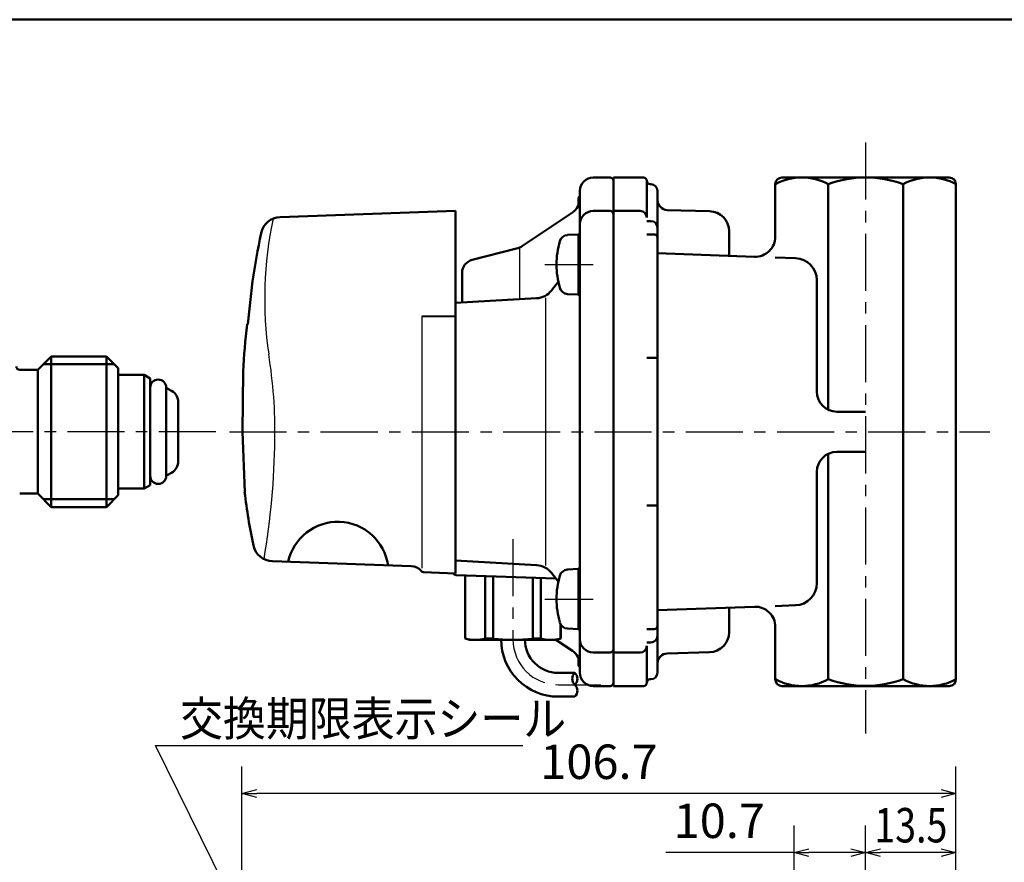
# Model space of a CAD drawing. Units: millimetres. Extents: x 0 to 636, y -1 to 437.
# Drawn here: x 242 to 389, y 290 to 416 of the extents above; entities that cross this region are included whole.
import ezdxf

# ---------------------------------------------------------------- set-up
doc = ezdxf.new("R2010")
doc.units = ezdxf.units.MM
doc.header["$LTSCALE"] = 0.268502
doc.linetypes.add('CENTER', pattern=[50.8, 31.75, -6.35, 6.35, -6.35])
for name, color, linetype in [('NoLayerName_001', 7, 'Continuous'), ('NoLayerName_002', 7, 'Continuous'), ('NoLayerName_003', 7, 'Continuous'), ('NoLayerName_004', 7, 'Continuous'), ('NoLayerName_005', 7, 'Continuous'), ('NoLayerName_006', 7, 'Continuous'), ('NoLayerName_008', 7, 'Continuous'), ('NoLayerName_009', 7, 'Continuous'), ('NoLayerName_010', 7, 'Continuous'), ('NoLayerName_011', 7, 'Continuous'), ('NoLayerName_017', 7, 'Continuous'), ('NoLayerName_019', 7, 'Continuous'), ('NoLayerName_020', 7, 'Continuous'), ('NoLayerName_021', 7, 'Continuous'), ('NoLayerName_022', 7, 'Continuous'), ('NoLayerName_024', 7, 'Continuous')]:
    doc.layers.add(name, color=color, linetype=linetype)
doc.styles.get("Standard").update_dxf_attribs({"font": 'txt', "bigfont": 'extfont2'})
doc.dimstyles.get("Standard").update_dxf_attribs({"dimtxt": 2.5, "dimasz": 2.5, "dimexe": 1.25, "dimexo": 0.625, "dimtad": 1, "dimzin": 0, "dimdsep": 46, "dimtxsty": 'Standard', "dimcen": 2.5, "dimadec": 0, "dimazin": 0, "dimtfac": 0.75, "dimtmove": 0, "dimatfit": 3, "dimfxl": 1, "dimarcsym": 0})

# ---------------------------------------------------------------- blocks, each defined once
blk = doc.blocks.new('_OPEN30')
at = {"color": 0, "linetype": 'ByBlock', "lineweight": -2}
for p, q in [((-1, 0.267949), (0, 0)), ((0, 0), (-1, -0.267949)), ((0, 0), (-1, 0))]:
    blk.add_line(p, q, dxfattribs=at)
blk = doc.blocks.new('*D45')
at = {"layer": 'Defpoints', "color": 0}
for p in [(274.99, 300.59), (381.69, 255.32), (274.99, 254.11)]:
    blk.add_point(p, dxfattribs=at)
at = {"layer": 'NoLayerName_001', "color": 0, "linetype": 'Continuous', "lineweight": 25}
for p, q in [((274.99, 254.11), (274.99, 304.63)), ((381.69, 255.32), (381.69, 304.63)), ((379.49, 300.59), (277.2, 300.59))]:
    blk.add_line(p, q, dxfattribs=at)
at = {"layer": 'NoLayerName_001', "color": 0, "lineweight": 25, "xscale": 2.205882352941176, "yscale": 2.205882352941176, "zscale": 2.205882352941176, "rotation": 180}
blk.add_blockref('_OPEN30', (274.99, 300.59), dxfattribs=at)
at = {"layer": 'NoLayerName_001', "color": 0, "lineweight": 25, "xscale": 2.205882352941176, "yscale": 2.205882352941176, "zscale": 2.205882352941176}
blk.add_blockref('_OPEN30', (381.69, 300.59), dxfattribs=at)
at = {"layer": 'NoLayerName_001', "color": 0, "lineweight": 25, "insert": (328.34, 304.68), "char_height": 5.147, "attachment_point": 5}
blk.add_mtext('106.7', dxfattribs=at)
blk = doc.blocks.new('*D46')
at = {"layer": 'Defpoints', "color": 0}
for p in [(357.49, 291.76), (368.19, 268.17), (357.49, 222.29)]:
    blk.add_point(p, dxfattribs=at)
at = {"layer": 'NoLayerName_001', "color": 0, "linetype": 'Continuous', "lineweight": 25}
for p, q in [((357.49, 222.29), (357.49, 295.81)), ((368.19, 268.17), (368.19, 295.81)), ((357.49, 291.76), (338.35, 291.76)), ((365.99, 291.76), (359.7, 291.76))]:
    blk.add_line(p, q, dxfattribs=at)
at = {"layer": 'NoLayerName_001', "color": 0, "lineweight": 25, "xscale": 2.205882352941176, "yscale": 2.205882352941176, "zscale": 2.205882352941176, "rotation": 180}
blk.add_blockref('_OPEN30', (357.49, 291.76), dxfattribs=at)
at = {"layer": 'NoLayerName_001', "color": 0, "lineweight": 25, "xscale": 2.205882352941176, "yscale": 2.205882352941176, "zscale": 2.205882352941176}
blk.add_blockref('_OPEN30', (368.19, 291.76), dxfattribs=at)
at = {"layer": 'NoLayerName_001', "color": 0, "lineweight": 25, "insert": (346.32, 295.86), "char_height": 5.147, "attachment_point": 5}
blk.add_mtext('10.7', dxfattribs=at)
blk = doc.blocks.new('*D48')
at = {"layer": 'Defpoints', "color": 0}
for p in [(368.19, 291.76), (368.19, 268.17), (381.69, 255.32)]:
    blk.add_point(p, dxfattribs=at)
at = {"layer": 'NoLayerName_001', "color": 0, "linetype": 'Continuous', "lineweight": 25}
for p, q in [((368.19, 268.17), (368.19, 295.81)), ((381.69, 255.32), (381.69, 295.81)), ((379.49, 291.76), (370.4, 291.76))]:
    blk.add_line(p, q, dxfattribs=at)
at = {"layer": 'NoLayerName_001', "color": 0, "lineweight": 25, "xscale": 2.205882352941176, "yscale": 2.205882352941176, "zscale": 2.205882352941176, "rotation": 180}
blk.add_blockref('_OPEN30', (368.19, 291.76), dxfattribs=at)
at = {"layer": 'NoLayerName_001', "color": 0, "lineweight": 25, "xscale": 2.205882352941176, "yscale": 2.205882352941176, "zscale": 2.205882352941176}
blk.add_blockref('_OPEN30', (381.69, 291.76), dxfattribs=at)
at = {"layer": 'NoLayerName_001', "color": 0, "lineweight": 25, "insert": (374.94, 295.86), "char_height": 5.1471, "attachment_point": 5}
blk.add_mtext('\\W0.800000;13.5', dxfattribs=at)
blk = doc.blocks.new('JZB_0001')
at = {"layer": 'NoLayerName_001', "color": 6, "linetype": 'Continuous', "lineweight": 50}
blk.add_line((22.43, 283.51), (406.15, 283.51), dxfattribs=at)

msp = doc.modelspace()

# ---------------------------------------------------------------- linework, layer by layer
at = {"layer": 'NoLayerName_002', "color": 140, "linetype": 'Continuous', "lineweight": 50}
for p, q in [((330.49, 392.17), (330.49, 392.67)), ((330.49, 392.67), (334.99, 392.67)), ((335.49, 392.17), (335.49, 386.67)), ((336.09, 391.67), (335.98, 391.67)), ((362.6, 391.67), (362.6, 357.97)), ((373.78, 317.67), (373.78, 391.67)), ((337.09, 385.19), (337.09, 390.67)), ((338.54, 387.81), (344.88, 387.63)), ((335.49, 384.17), (336.59, 384.17)), ((347.79, 384.63), (347.79, 380.97)), ((335.49, 365.72), (337.09, 365.72)), ((368.19, 357.67), (363.89, 357.67)), ((368.19, 351.67), (363.89, 351.67)), ((362.6, 351.38), (362.6, 317.67)), ((337.09, 343.63), (335.49, 343.63)), ((347.79, 324.72), (347.79, 328.38)), ((335.49, 325.17), (336.59, 325.17)), ((337.09, 324.16), (337.09, 318.67)), ((335.49, 317.17), (335.49, 322.67)), ((330.49, 321.67), (330.49, 316.67)), ((338.54, 321.54), (344.88, 321.72)), ((330.49, 316.67), (334.99, 316.67)), ((336.09, 317.67), (335.98, 317.67))]:
    msp.add_line(p, q, dxfattribs=at)
at = {"layer": 'NoLayerName_002', "color": 6, "linetype": 'CENTER', "lineweight": 25}
for p, q in [((315.49, 338.64), (315.49, 323.63)), ((322.27, 316.86), (328.64, 316.86))]:
    msp.add_line(p, q, dxfattribs=at)
at = {"layer": 'NoLayerName_002', "color": 140, "linetype": 'Continuous', "lineweight": 50}
for centre, radius, start, end in [((334.99, 392.17), 0.5, 360, 90), ((335.99, 392.17), 0.5, 180, 268.8453), ((336.09, 390.67), 1, 0, 90), ((358.65, 384.36), 8.32, 61.6145, 118.3855), ((368.19, 376.54), 16.13, 69.7219, 110.2781), ((377.74, 384.36), 8.32, 61.6145, 118.3855), ((338.59, 389.31), 1.5, 180.0208, 268), ((344.79, 384.63), 3, 0, 88.387), ((336.59, 383.67), 0.5, 0, 90), ((363.89, 360.67), 3, 180, 270), ((363.89, 348.67), 3, 90, 180), ((336.59, 325.67), 0.5, 270, 0), ((344.79, 324.72), 3, 271.613, 0), ((338.59, 320.04), 1.5, 92, 179.9792), ((336.09, 318.67), 1, 270, 360), ((334.99, 317.17), 0.5, 270, 0), ((335.99, 317.17), 0.5, 91.1547, 180), ((358.65, 324.99), 8.32, 241.6145, 298.3855), ((368.19, 332.81), 16.13, 249.7219, 290.2781), ((377.74, 324.99), 8.32, 241.6145, 298.3855)]:
    msp.add_arc(centre, radius, start, end, dxfattribs=at)
at = {"layer": 'NoLayerName_002', "color": 6, "linetype": 'CENTER', "lineweight": 25}
msp.add_arc((322.27, 323.63), 6.78, 180, 270, dxfattribs=at)
at = {"layer": 'NoLayerName_003', "color": 3, "linetype": 'Continuous', "lineweight": 50}
for p, q in [((325.29, 384.17), (323.65, 384.08)), ((325.29, 375.17), (323.65, 375.25)), ((325.29, 334.17), (323.65, 334.08)), ((325.29, 325.17), (323.65, 325.25))]:
    msp.add_line(p, q, dxfattribs=at)
for centre, radius, start, end in [((323.71, 382.84), 1.24, 93, 165.6481), ((333.99, 379.67), 12, 163.125, 180), ((333.99, 379.67), 12, 180, 196.875), ((323.71, 376.49), 1.24, 194.3519, 267), ((323.71, 332.84), 1.24, 93, 165.6481), ((333.99, 329.67), 12, 163.125, 180), ((333.99, 329.67), 12, 180, 196.875), ((323.71, 326.49), 1.24, 194.3519, 267)]:
    msp.add_arc(centre, radius, start, end, dxfattribs=at)
at = {"layer": 'NoLayerName_004', "color": 6, "linetype": 'CENTER', "lineweight": 25}
for p, q in [((320.26, 379.67), (327.45, 379.67)), ((320.26, 329.67), (327.45, 329.67))]:
    msp.add_line(p, q, dxfattribs=at)
at = {"layer": 'NoLayerName_004', "color": 3, "linetype": 'Continuous', "lineweight": 50}
msp.add_line((306.98, 333.26), (321.88, 332.74), dxfattribs=at)
msp.add_arc((306.99, 333.76), 0.5, 212.5208, 268, dxfattribs=at)
at = {"layer": 'NoLayerName_005', "color": 21, "linetype": 'Continuous', "lineweight": 50}
for p, q in [((306.89, 387.67), (280.69, 386.76)), ((306.89, 333.47), (306.89, 387.67)), ((276.59, 377.17), (275.87, 370.75)), ((306.89, 371.97), (301.89, 371.88)), ((275.87, 370.75), (275.76, 370.75)), ((275.16, 363.67), (275.07, 354.68)), ((275.07, 354.68), (275.4, 345.67)), ((279.55, 335.31), (300.3, 334.59)), ((302.13, 333.68), (306.89, 333.47))]:
    msp.add_line(p, q, dxfattribs=at)
at = {"layer": 'NoLayerName_005', "color": 21, "linetype": 'Continuous', "lineweight": 25}
msp.add_line((301.89, 371.88), (301.89, 334.3), dxfattribs=at)
at = {"layer": 'NoLayerName_005', "color": 21, "linetype": 'Continuous', "lineweight": 50}
for centre, radius, start, end in [((280.8, 383.76), 3, 92, 168.5875), ((424.89, 354.67), 150, 168.5875, 171.3731), ((424.89, 354.67), 150, 173.8492, 176.5602), ((354.89, 354.67), 80, 186.4594, 192.2723), ((289.31, 333.62), 7.59, 8.1206, 167.823), ((279.65, 338.31), 3, 192.2723, 268), ((300.23, 332.59), 2, 39.6708, 88), ((302.15, 334.18), 0.5, 219.6708, 267.5)]:
    msp.add_arc(centre, radius, start, end, dxfattribs=at)
at = {"layer": 'NoLayerName_005', "color": 21, "linetype": 'Continuous', "lineweight": 25}
msp.add_arc((227.94, 391.56), 50.43, 350.5868, 351.7817, dxfattribs=at)
at = {"layer": 'NoLayerName_006', "color": 3, "linetype": 'Continuous', "lineweight": 25}
msp.add_line((320.39, 334.67), (320.39, 374.67), dxfattribs=at)
at = {"layer": 'NoLayerName_008', "color": 7, "linetype": 'Continuous', "lineweight": 50}
for p, q in [((244.48, 363.92), (246.48, 365.92)), ((246.48, 365.92), (254.73, 365.92)), ((246.48, 343.42), (246.48, 365.92)), ((254.73, 365.92), (256.48, 364.17)), ((254.73, 343.42), (254.73, 365.92)), ((241.78, 363.92), (244.48, 363.92)), ((244.48, 363.92), (244.48, 345.42)), ((256.48, 364.17), (256.48, 345.17)), ((241.78, 345.42), (244.48, 345.42)), ((244.48, 345.42), (246.48, 343.42)), ((254.73, 343.42), (256.48, 345.17)), ((246.48, 343.42), (254.73, 343.42))]:
    msp.add_line(p, q, dxfattribs=at)
msp.add_arc((241.78, 364.42), 0.5, 180, 270, dxfattribs=at)
at = {"layer": 'NoLayerName_009', "color": 6, "linetype": 'CENTER', "lineweight": 25}
msp.add_line((271.08, 354.67), (35.09, 354.67), dxfattribs=at)
at = {"layer": 'NoLayerName_010', "color": 7, "linetype": 'Continuous', "lineweight": 50}
for p, q in [((245.32, 364.76), (255.89, 364.76)), ((245.32, 344.59), (255.89, 344.59))]:
    msp.add_line(p, q, dxfattribs=at)
at = {"layer": 'NoLayerName_011', "color": 190, "linetype": 'Continuous', "lineweight": 50}
for p, q in [((256.48, 363.17), (260.37, 363.17)), ((260.37, 363.17), (261.28, 362.65)), ((260.37, 363.17), (260.37, 346.17)), ((261.28, 362.65), (261.28, 346.7)), ((263.68, 361.27), (263.68, 348.07)), ((263.94, 361.11), (264.48, 360.8)), ((265.48, 359.07), (265.48, 350.28)), ((263.94, 348.24), (264.48, 348.55)), ((256.48, 346.17), (260.37, 346.17)), ((260.37, 346.17), (261.28, 346.7))]:
    msp.add_line(p, q, dxfattribs=at)
at = {"layer": 'NoLayerName_011', "color": 140, "linetype": 'Continuous', "lineweight": 50}
for p, q in [((308.34, 333.21), (308.34, 323.75)), ((308.34, 323.75), (308.99, 323.57))]:
    msp.add_line(p, q, dxfattribs=at)
at = {"layer": 'NoLayerName_011', "color": 3, "linetype": 'Continuous', "lineweight": 50}
for p, q in [((308.37, 333.21), (308.37, 323.75)), ((311.35, 323.75), (311.35, 333.11)), ((312.51, 323.75), (312.51, 333.06)), ((318.47, 323.75), (318.47, 332.86)), ((319.63, 323.75), (319.63, 332.82)), ((322.61, 325.93), (322.61, 323.75)), ((322.64, 325.87), (322.64, 323.75)), ((311.35, 323.75), (312.51, 323.75)), ((319.63, 323.75), (318.47, 323.75)), ((322.64, 323.75), (321.99, 323.57)), ((308.99, 323.57), (321.99, 323.57))]:
    msp.add_line(p, q, dxfattribs=at)
at = {"layer": 'NoLayerName_011', "color": 190, "linetype": 'Continuous', "lineweight": 50}
for centre, radius, start, end in [((262.48, 361.27), 1.2, 0, 180), ((263.84, 360.94), 0.2, 60, 142.9666), ((263.48, 359.07), 2, 0, 60), ((263.48, 350.28), 2, 300, 0), ((262.48, 348.07), 1.2, 180, 0), ((263.84, 348.41), 0.2, 217.0334, 300)]:
    msp.add_arc(centre, radius, start, end, dxfattribs=at)
at = {"layer": 'NoLayerName_011', "color": 3, "linetype": 'Continuous', "lineweight": 50}
for centre, radius, start, end in [((309.86, 330.03), 6.45, 256.66, 283.34), ((315.49, 349.13), 25.56, 263.3073, 276.6927), ((321.12, 330.03), 6.45, 256.66, 283.34)]:
    msp.add_arc(centre, radius, start, end, dxfattribs=at)
at = {"layer": 'NoLayerName_017', "color": 3, "linetype": 'Continuous', "lineweight": 50}
for p, q in [((325.49, 384.37), (325.29, 384.17)), ((325.29, 384.17), (325.29, 379.67))]:
    msp.add_line(p, q, dxfattribs=at)
at = {"layer": 'NoLayerName_017', "color": 6, "linetype": 'CENTER', "lineweight": 25}
msp.add_line((273.11, 354.67), (386.77, 354.67), dxfattribs=at)
at = {"layer": 'NoLayerName_019', "color": 21, "linetype": 'Continuous', "lineweight": 25}
for centre, radius, start, end in [((336.15, 374.52), 57.76, 168.0016, 188.2352), ((207.52, 354.61), 72.41, 359.1458, 9.2502), ((165.75, 354.91), 114.18, 350.2844, 359.3112)]:
    msp.add_arc(centre, radius, start, end, dxfattribs=at)
at = {"layer": 'NoLayerName_020', "color": 3, "linetype": 'Continuous', "lineweight": 50}
for p, q in [((327.49, 392.67), (329.99, 392.67)), ((325.49, 390.67), (325.5, 318.67)), ((325.29, 389.67), (325.49, 389.87)), ((325.29, 388.53), (325.29, 389.67)), ((316.92, 382.46), (324.38, 387.43)), ((327.49, 387.67), (329.99, 387.67)), ((309.4, 380.36), (316, 382.05)), ((325.29, 375.16), (325.29, 379.67)), ((307.89, 373.99), (307.89, 378.42)), ((321.23, 375.77), (322.27, 377.11)), ((306.89, 373.92), (319.03, 374.62)), ((325.49, 374.96), (325.29, 375.16)), ((319.03, 334.73), (306.89, 335.43)), ((325.49, 334.36), (325.29, 334.16)), ((325.29, 325.17), (325.29, 334.16)), ((322.27, 332.23), (321.23, 333.58)), ((325.49, 324.97), (325.29, 325.17)), ((321.9, 323.57), (324.38, 321.92)), ((325.29, 319.67), (325.29, 320.82)), ((329.99, 321.67), (327.49, 321.67)), ((325.49, 319.47), (325.29, 319.67)), ((327.49, 316.67), (329.99, 316.67))]:
    msp.add_line(p, q, dxfattribs=at)
at = {"layer": 'NoLayerName_020', "color": 140, "linetype": 'Continuous', "lineweight": 50}
msp.add_line((330.49, 392.17), (330.49, 387.67), dxfattribs=at)
at = {"layer": 'NoLayerName_020', "color": 3, "linetype": 'Continuous', "lineweight": 25}
msp.add_line((316.49, 382.17), (316.49, 374.62), dxfattribs=at)
at = {"layer": 'NoLayerName_020', "color": 3, "linetype": 'Continuous', "lineweight": 50}
for centre, radius, start, end in [((327.49, 390.67), 2, 90, 180), ((329.99, 392.17), 0.5, 360, 90), ((322.99, 389.51), 2.5, 303.6901, 0), ((327.49, 385.67), 2, 90.0003, 179.2812), ((329.99, 387.17), 0.5, 0, 90), ((322.99, 385.7), 2.5, 359.9814, 0), ((315.25, 384.95), 3, 284.3493, 303.6901), ((309.89, 378.42), 2, 104.3493, 180), ((318.86, 377.61), 3, 273.2861, 322.2324), ((318.86, 331.74), 3, 37.7676, 86.7139), ((322.99, 324.98), 2.5, 360, 0.0186), ((327.49, 323.67), 2, 180.0063, 270), ((322.99, 319.84), 2.5, 0.4408, 56.3099), ((329.99, 322.17), 0.5, 270, 359.9608), ((327.49, 318.67), 2, 180, 270), ((329.99, 317.17), 0.5, 270, 0)]:
    msp.add_arc(centre, radius, start, end, dxfattribs=at)
at = {"layer": 'NoLayerName_021', "color": 6, "linetype": 'CENTER', "lineweight": 25}
msp.add_line((368.19, 397.9), (368.19, 309.55), dxfattribs=at)
at = {"layer": 'NoLayerName_022', "color": 140, "linetype": 'Continuous', "lineweight": 50}
for p, q in [((354.69, 391.67), (354.69, 383.83)), ((380.69, 392.67), (355.69, 392.67)), ((381.69, 317.67), (381.69, 391.67)), ((330.49, 321.67), (330.49, 387.67)), ((330.49, 387.67), (334.49, 387.67)), ((335.49, 386.17), (336.09, 386.17)), ((337.09, 385.17), (337.09, 324.17)), ((351.59, 380.84), (337.09, 381.34)), ((354.69, 380.73), (357.71, 380.62)), ((360.89, 377.32), (360.89, 360.67)), ((360.89, 348.67), (360.89, 332.03)), ((337.09, 328.01), (351.59, 328.51)), ((357.71, 328.73), (354.69, 328.62)), ((354.69, 325.52), (354.69, 317.67)), ((336.09, 323.17), (335.49, 323.17)), ((334.49, 321.67), (330.49, 321.67)), ((355.69, 316.67), (380.69, 316.67))]:
    msp.add_line(p, q, dxfattribs=at)
for centre, radius, start, end in [((355.69, 391.67), 1, 90, 180), ((380.69, 391.67), 1, 360, 90), ((334.49, 386.67), 1, 0, 90), ((336.09, 385.17), 1, 0, 90), ((351.69, 383.83), 3, 268, 360), ((357.59, 377.32), 3.3, 0, 88), ((357.59, 332.03), 3.3, 272, 360), ((351.69, 325.52), 3, 360, 92), ((336.09, 324.17), 1, 270, 0), ((334.49, 322.67), 1, 270, 0), ((355.69, 317.67), 1, 180, 270), ((380.69, 317.67), 1, 270, 0)]:
    msp.add_arc(centre, radius, start, end, dxfattribs=at)
at = {"layer": 'NoLayerName_024', "color": 3, "linetype": 'Continuous', "lineweight": 50}
for p, q in [((313.72, 323.57), (313.72, 323.63)), ((317.27, 323.63), (317.27, 323.57)), ((324.73, 318.63), (322.27, 318.63)), ((322.27, 315.08), (324.73, 315.08))]:
    msp.add_line(p, q, dxfattribs=at)
for centre, radius, start, end in [((322.27, 323.63), 8.55, 180, 270), ((322.27, 323.63), 5, 180, 270), ((325.52, 317.74), 1.18, 131.4774, 228.5226), ((323.95, 317.74), 1.18, 311.4774, 48.5226), ((323.95, 315.97), 1.18, 311.4774, 48.5226)]:
    msp.add_arc(centre, radius, start, end, dxfattribs=at)

# ---------------------------------------------------------------- block references
at = {"layer": 'NoLayerName_001', "xscale": 1.470588235294118, "yscale": 1.470588235294118, "zscale": 1.470588235294118}
msp.add_blockref('JZB_0001', (1.69, -0.66), dxfattribs=at)

# ---------------------------------------------------------------- texts
at = {"layer": 'NoLayerName_001', "color": 7, "linetype": 'Continuous', "lineweight": 25, "insert": (265.75, 309.23), "char_height": 5.1471, "width": 53.9164, "attachment_point": 7, "line_spacing_factor": 0.771429}
msp.add_mtext('\\A1;\\W0.912871;\\T0.912871;交換期限表示シール', dxfattribs=at)

# ---------------------------------------------------------------- dimensions: what is measured, and where the dimension line sits
at = {"layer": 'NoLayerName_001', "color": 7, "linetype": 'Continuous', "lineweight": 25}
for base, p1, p2, picture, middle in [((274.99, 300.59), (381.69, 255.32), (274.99, 254.11), '*D45', (328.34, 300.59)), ((357.49, 291.76), (368.19, 268.17), (357.49, 222.29), '*D46', (346.32, 291.76))]:
    dim = msp.add_linear_dim(base=base, p1=p1, p2=p2, angle=180, dimstyle='Standard', override={"dimtxt": 5.147059, "dimasz": 2.205882, "dimexe": 4.044118, "dimexo": 0, "dimgap": 1.470588, "dimdec": 1, "dimzin": 8, "dimblk": 'OPEN30', "dimclrd": 0, "dimclre": 0, "dimclrt": 0, "dimtp": 0, "dimtm": 0, "dimlwd": 25, "dimlwe": 25}, dxfattribs=at)
    dim.commit()
    dim.dimension.update_dxf_attribs({"geometry": picture, "text_midpoint": middle, "dimtype": 160})
dim = msp.add_linear_dim(base=(368.19, 291.76), p1=(381.69, 255.32), p2=(368.19, 268.17), angle=180, text='\\W0.800000;<>', dimstyle='Standard', override={"dimtxt": 5.147059, "dimasz": 2.205882, "dimexe": 4.044118, "dimexo": 0, "dimgap": 1.470588, "dimdec": 1, "dimzin": 8, "dimblk": 'OPEN30', "dimclrd": 0, "dimclre": 0, "dimclrt": 0, "dimtp": 0, "dimtm": 0, "dimlwd": 25, "dimlwe": 25}, dxfattribs=at)
dim.commit()
dim.dimension.update_dxf_attribs({"geometry": '*D48', "text_midpoint": (374.94, 291.76), "dimtype": 160})

# ---------------------------------------------------------------- leaders
at = {"layer": 'NoLayerName_001', "color": 7, "linetype": 'Continuous', "lineweight": 25, "annotation_type": 0, "has_hookline": 1, "hookline_direction": 0, "text_width": 51.2}
msp.add_leader([(288.85, 253.43), (262.08, 307.76), (264.28, 307.76)], dimstyle='Standard', override={"dimtxt": 5.147059, "dimasz": 2.205882, "dimgap": 1.470588, "dimldrblk": 'OPEN30'}, dxfattribs=at)

doc.saveas('drawing.dxf')
